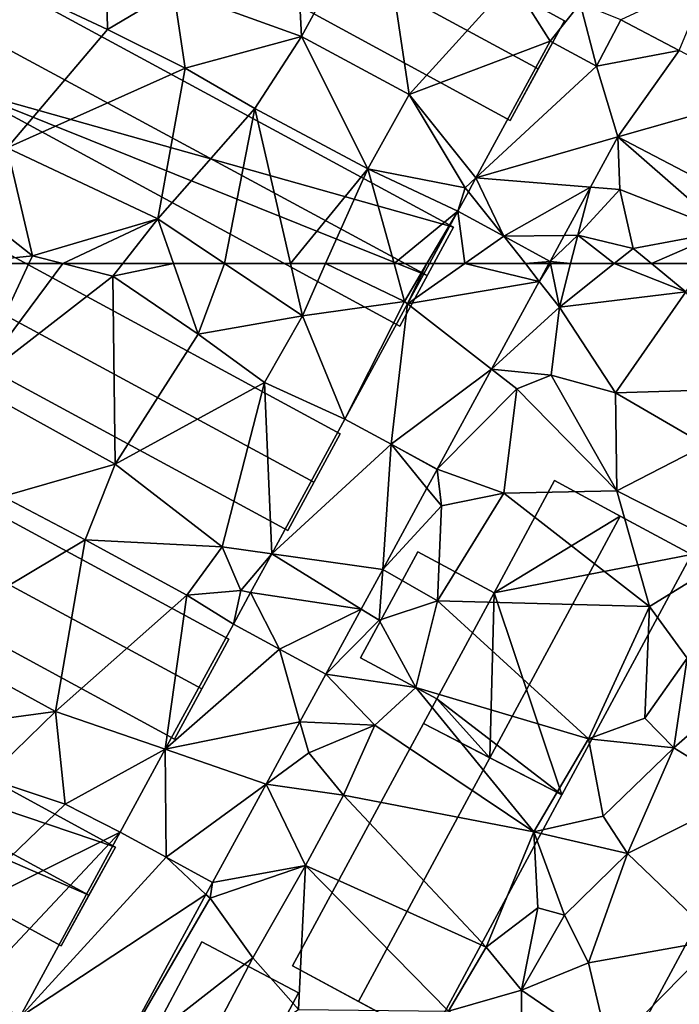
# Model space of a CAD drawing. Extents: x -2000 to -994, y 1000 to 2000.
# Drawn here: x -1848 to -1810, y 1083 to 1139 of the extents above; entities that cross this region are included whole.
import ezdxf

# ---------------------------------------------------------------- set-up
doc = ezdxf.new("R2010")
doc.units = 0
doc.header["$MEASUREMENT"] = 0
for name, color, linetype in [('Bygninger_LOD2', 1, 'Continuous'), ('Terraen', 33, 'Continuous'), ('Terraen_vej', 33, 'Continuous')]:
    doc.layers.add(name, color=color, linetype=linetype)

# ---------------------------------------------------------------- blocks, each defined once
blk = doc.blocks.new('1km_6226_571_Flyttet_X-573000m_Y-6225000m_ACAD_1_FMEBLOCK28')
at = {"layer": 'Terraen', "color": 9, "true_color": 0xbbbbbb}
for points in [[(-19.06, -49.53, 71.84), (-19.62, -38.83, 71.89), (-26.38, -46.88, 71.84)], [(-19.06, -49.53, 71.84), (-14.63, -41.39, 71.88), (-19.62, -38.83, 71.89)], [(-12.91, -52.85, 71.84), (-14.63, -41.39, 71.88), (-19.06, -49.53, 71.84)], [(-12.91, -52.85, 71.84), (-7.03, -46.36, 71.91), (-14.63, -41.39, 71.88)], [(-36.11, -46.31, 72.09), (-30.14, -49.13, 72.09), (-30.26, -43.56, 71.84)], [(-30.14, -49.13, 72.09), (-26.38, -46.88, 71.84), (-30.26, -43.56, 71.84)], [(-36.11, -46.31, 72.09), (-35.87, -55.88, 72.02), (-30.14, -49.13, 72.09)], [(-4.856, -49.797, 71.826), (-7.03, -46.36, 71.91), (-12.91, -52.85, 71.84)], [(-4.856, -49.797, 71.826), (-3.15, -47.65, 71.78), (-7.03, -46.36, 71.91)], [(-0.827, -48.573, 71.867), (2.51, -50.323, 71.988), (4.19, -46.25, 71.95)], [(-25.7, -51.34, 72.12), (-26.38, -46.88, 71.84), (-30.14, -49.13, 72.09)], [(-25.7, -51.34, 72.12), (-19.06, -49.53, 71.84), (-26.38, -46.88, 71.84)], [(-4.856, -49.797, 71.826), (-2.22, -51.23, 71.893), (-3.15, -47.65, 71.78)], [(-2.22, -51.23, 71.893), (-0.827, -48.573, 71.867), (-3.15, -47.65, 71.78)], [(-35.87, -55.88, 72.02), (-25.7, -51.34, 72.12), (-30.14, -49.13, 72.09)], [(-21.72, -53.65, 72.11), (-19.06, -49.53, 71.84), (-25.7, -51.34, 72.12)], [(-15.27, -57.08, 72.14), (-19.06, -49.53, 71.84), (-21.72, -53.65, 72.11)], [(-15.27, -57.08, 72.14), (-12.91, -52.85, 71.84), (-19.06, -49.53, 71.84)], [(-4.856, -49.797, 71.826), (-12.91, -52.85, 71.84), (-9.103, -57.607, 72.003)], [(-27.26, -59.95, 71.99), (-25.7, -51.34, 72.12), (-35.87, -55.88, 72.02)], [(-27.26, -59.95, 71.99), (-21.72, -53.65, 72.11), (-25.7, -51.34, 72.12)], [(-9.71, -58.17, 72.02), (-12.91, -52.85, 71.84), (-15.27, -57.08, 72.14)], [(-9.103, -57.607, 72.003), (-12.91, -52.85, 71.84), (-9.71, -58.17, 72.02)], [(-23.456, -62.5, 72.008), (-21.72, -53.65, 72.11), (-27.26, -59.95, 71.99)], [(-23.456, -62.5, 72.008), (-19.693, -62.5, 72.05), (-21.72, -53.65, 72.11)], [(-19.693, -62.5, 72.05), (-15.27, -57.08, 72.14), (-21.72, -53.65, 72.11)], [(-0.996, -55.259, 72.024), (-2.56, -58.135, 72.302), (-0.89, -58.27, 72.1)], [(-0.996, -55.259, 72.024), (5.16, -60.65, 72.01), (6.965, -59.434, 72.284)], [(-0.996, -55.259, 72.024), (-0.89, -58.27, 72.1), (5.16, -60.65, 72.01)], [(-34.42, -62.06, 72.31), (-35.87, -55.88, 72.02), (-38.98, -58.45, 72.26)], [(-34.42, -62.06, 72.31), (-27.26, -59.95, 71.99), (-35.87, -55.88, 72.02)], [(-19.693, -62.5, 72.05), (-17.683, -62.5, 72.069), (-15.27, -57.08, 72.14)], [(-17.683, -62.5, 72.069), (-13.778, -62.5, 72.04), (-15.27, -57.08, 72.14)], [(-10.136, -59.508, 72.046), (-15.27, -57.08, 72.14), (-13.778, -62.5, 72.04)], [(-10.136, -59.508, 72.046), (-9.71, -58.17, 72.02), (-15.27, -57.08, 72.14)], [(-9.103, -57.607, 72.003), (-9.71, -58.17, 72.02), (-9.103, -57.607, 72.003)], [(-9.531, -58.395, 72.02), (-9.103, -57.607, 72.003), (-9.71, -58.17, 72.02)], [(-38.567, -62.5, 72.245), (-34.42, -62.06, 72.31), (-38.98, -58.45, 72.26)], [(-9.531, -58.395, 72.02), (-9.71, -58.17, 72.02), (-10.136, -59.507, 72.046)], [(-9.71, -58.17, 72.02), (-10.136, -59.508, 72.046), (-10.136, -59.507, 72.046)], [(-2.56, -58.135, 72.302), (-4.058, -60.891, 72.569), (-3.29, -60.88, 72.75)], [(-2.56, -58.135, 72.302), (-3.29, -60.88, 72.75), (-0.89, -58.27, 72.1)], [(-0.12, -61.64, 72.82), (-0.89, -58.27, 72.1), (-3.29, -60.88, 72.75)], [(-0.12, -61.64, 72.82), (5.16, -60.65, 72.01), (-0.89, -58.27, 72.1)], [(-11.9, -62.5, 72.019), (-10.136, -59.508, 72.046), (-13.778, -62.5, 72.04)], [(-11.9, -62.5, 72.019), (-11.762, -62.5, 72.17), (-10.136, -59.508, 72.046)], [(-10.136, -59.508, 72.046), (-10.136, -59.507, 72.046), (-10.136, -59.507, 72.046)], [(-10.136, -59.508, 72.046), (-7.5, -60.94, 72.392), (-10.136, -59.507, 72.046)], [(-32.683, -62.5, 72.291), (-27.26, -59.95, 71.99), (-34.42, -62.06, 72.31)], [(-32.683, -62.5, 72.291), (-29.272, -62.5, 72.201), (-27.26, -59.95, 71.99)], [(-29.272, -62.5, 72.201), (-26.367, -62.5, 72.106), (-27.26, -59.95, 71.99)], [(-26.367, -62.5, 72.106), (-23.456, -62.5, 72.008), (-27.26, -59.95, 71.99)], [(0.925, -62.5, 72.862), (5.16, -60.65, 72.01), (-0.12, -61.64, 72.82)], [(0.925, -62.5, 72.862), (3.941, -62.5, 72.507), (5.16, -60.65, 72.01)], [(-4.864, -62.373, 72.712), (-3.29, -60.88, 72.75), (-4.058, -60.891, 72.569)], [(-3.7, -62.5, 72.821), (-3.29, -60.88, 72.75), (-4.864, -62.373, 72.712)], [(-3.7, -62.5, 72.821), (-1.201, -62.5, 72.848), (-3.29, -60.88, 72.75)], [(-1.201, -62.5, 72.848), (-0.12, -61.64, 72.82), (-3.29, -60.88, 72.75)], [(-1.201, -62.5, 72.848), (0.925, -62.5, 72.862), (-0.12, -61.64, 72.82)], [(-38.567, -62.5, 72.245), (-34.625, -62.5, 72.305), (-34.42, -62.06, 72.31)], [(-34.625, -62.5, 72.305), (-32.683, -62.5, 72.291), (-34.42, -62.06, 72.31)], [(-4.838, -62.5, 72.723), (-4.864, -62.373, 72.712), (-4.933, -62.5, 72.714)], [(-3.7, -62.5, 72.821), (-4.864, -62.373, 72.712), (-4.838, -62.5, 72.723)]]:
    blk.add_polyline3d(points, close=True, dxfattribs=at)
blk = doc.blocks.new('1km_6226_571_Flyttet_X-573000m_Y-6225000m_ACAD_1_FMEBLOCK103')
at = {"layer": 'Terraen_vej', "color": 251, "true_color": 0x555555}
for points in [[(-2.22, -41.272, 71.893), (2.51, -40.365, 71.988), (-0.827, -38.615, 71.867)], [(-4.856, -39.839, 71.826), (-9.103, -47.649, 72.003), (-9.103, -47.649, 72.003)], [(-4.856, -39.839, 71.826), (-9.103, -47.649, 72.003), (-2.22, -41.272, 71.893)], [(-2.22, -41.272, 71.893), (-0.996, -45.301, 72.024), (2.51, -40.365, 71.988)], [(2.51, -40.365, 71.988), (-0.996, -45.301, 72.024), (7.372, -42.915, 72.165)], [(-2.22, -41.272, 71.893), (-9.103, -47.649, 72.003), (-0.996, -45.301, 72.024)], [(7.372, -42.915, 72.165), (-0.996, -45.301, 72.024), (6.965, -49.476, 72.284)], [(-0.996, -45.301, 72.024), (-9.103, -47.649, 72.003), (-2.56, -48.177, 72.302)], [(-9.531, -48.437, 72.02), (-9.531, -48.437, 72.02), (-9.103, -47.649, 72.003)], [(-9.531, -48.437, 72.02), (-9.103, -47.649, 72.003), (-9.103, -47.649, 72.003)], [(-7.5, -50.982, 72.392), (-9.103, -47.649, 72.003), (-9.531, -48.437, 72.02)], [(-9.103, -47.649, 72.003), (-9.103, -47.649, 72.003), (-9.103, -47.649, 72.003)], [(-7.5, -50.982, 72.392), (-2.56, -48.177, 72.302), (-9.103, -47.649, 72.003)], [(-7.5, -50.982, 72.392), (-4.058, -50.933, 72.569), (-2.56, -48.177, 72.302)], [(-10.136, -49.549, 72.046), (-9.531, -48.437, 72.02), (-10.136, -49.549, 72.046)], [(-9.531, -48.437, 72.02), (-9.531, -48.437, 72.02), (-10.136, -49.549, 72.046)], [(-10.136, -49.549, 72.046), (-7.5, -50.982, 72.392), (-9.531, -48.437, 72.02)], [(-10.136, -49.55, 72.046), (-11.762, -52.542, 72.17), (-9.727, -52.542, 72.341)], [(-7.5, -50.982, 72.392), (-10.136, -49.55, 72.046), (-9.727, -52.542, 72.341)], [(-9.727, -52.542, 72.341), (-6.279, -52.542, 72.594), (-7.5, -50.982, 72.392)], [(-7.5, -50.982, 72.392), (-4.864, -52.415, 72.712), (-4.058, -50.933, 72.569)], [(-6.279, -52.542, 72.594), (-4.864, -52.415, 72.712), (-7.5, -50.982, 72.392)], [(-6.279, -52.542, 72.594), (-4.933, -52.542, 72.714), (-4.864, -52.415, 72.712)]]:
    blk.add_polyline3d(points, close=True, dxfattribs=at)
blk = doc.blocks.new('1km_6226_571_Flyttet_X-573000m_Y-6225000m_ACAD_1_FMEBLOCK147')
at = {"layer": 'Terraen_vej', "color": 251, "true_color": 0x555555}
for points in [[(-13.012, 51.942, 72.266), (-5.485, 53.227, 72.725), (-9.727, 54.242, 72.341)], [(-9.727, 54.242, 72.341), (-11.762, 54.242, 72.17), (-13.012, 51.942, 72.266)], [(-5.485, 53.227, 72.725), (-6.279, 54.242, 72.594), (-9.727, 54.242, 72.341)], [(-4.933, 54.242, 72.714), (-6.279, 54.242, 72.594), (-5.485, 53.227, 72.725)], [(-13.012, 51.942, 72.266), (-8.208, 48.217, 72.782), (-5.485, 53.227, 72.725)], [(-16.586, 45.365, 72.539), (-13.95, 43.932, 72.685), (-13.012, 51.942, 72.266)], [(-13.012, 51.942, 72.266), (-13.95, 43.932, 72.685), (-8.208, 48.217, 72.782)], [(-13.95, 43.932, 72.685), (-11.314, 42.5, 72.847), (-8.208, 48.217, 72.782)], [(-16.586, 45.365, 72.539), (-20.764, 37.678, 72.668), (-13.95, 43.932, 72.685)], [(-20.764, 37.678, 72.668), (-14.427, 36.772, 72.913), (-13.95, 43.932, 72.685)], [(-13.95, 43.932, 72.685), (-14.427, 36.772, 72.913), (-11.898, 41.425, 72.859)], [(-13.95, 43.932, 72.685), (-11.898, 41.425, 72.859), (-11.314, 42.499, 72.847)], [(-11.898, 41.425, 72.859), (-11.314, 42.499, 72.847), (-11.898, 41.425, 72.859)], [(-11.898, 41.425, 72.859), (-11.314, 42.499, 72.847), (-11.314, 42.499, 72.847)], [(-11.898, 41.425, 72.859), (-11.898, 41.425, 72.859), (-14.427, 36.772, 72.913)], [(-11.898, 41.425, 72.859), (-14.427, 36.772, 72.913), (-14.427, 36.772, 72.913)], [(-21.969, 35.461, 72.706), (-15.652, 34.52, 72.938), (-20.764, 37.678, 72.668)], [(-15.652, 34.52, 72.938), (-14.427, 36.772, 72.913), (-20.764, 37.678, 72.668)], [(-14.427, 36.772, 72.913), (-14.427, 36.772, 72.913), (-15.652, 34.52, 72.938)], [(-14.427, 36.772, 72.913), (-14.427, 36.772, 72.913), (-14.427, 36.772, 72.913)], [(-14.427, 36.772, 72.913), (-14.427, 36.772, 72.913), (-14.427, 36.772, 72.913)], [(-22.945, 33.666, 72.736), (-20.31, 32.232, 72.908), (-21.969, 35.461, 72.706)], [(-21.969, 35.461, 72.706), (-20.31, 32.232, 72.908), (-15.652, 34.52, 72.938)], [(-20.31, 32.232, 72.908), (-17.674, 30.799, 72.981), (-15.652, 34.52, 72.938)], [(-22.945, 33.666, 72.736), (-26.838, 26.517, 72.732), (-26.838, 26.517, 72.732)], [(-22.945, 33.666, 72.736), (-26.838, 26.517, 72.732), (-20.31, 32.232, 72.908)], [(-20.31, 32.232, 72.908), (-26.838, 26.517, 72.732), (-19.148, 28.094, 72.934)], [(-20.31, 32.232, 72.908), (-19.148, 28.094, 72.934), (-17.675, 30.797, 72.981)], [(-19.148, 28.094, 72.934), (-17.675, 30.797, 72.981), (-19.148, 28.094, 72.934)], [(-19.148, 28.094, 72.934), (-17.675, 30.797, 72.981), (-17.675, 30.797, 72.981)], [(-19.148, 28.094, 72.934), (-26.838, 26.517, 72.732), (-21.087, 24.532, 72.872)], [(-19.148, 28.094, 72.934), (-19.148, 28.094, 72.934), (-21.087, 24.532, 72.872)], [(-19.148, 28.094, 72.934), (-21.087, 24.532, 72.872), (-21.087, 24.532, 72.872)], [(-19.148, 28.094, 72.934), (-19.148, 28.094, 72.934), (-19.148, 28.094, 72.934)], [(-26.838, 26.517, 72.732), (-29.415, 21.787, 72.729), (-26.838, 26.517, 72.732)], [(-26.838, 26.517, 72.732), (-29.415, 21.787, 72.729), (-29.415, 21.787, 72.729)], [(-26.78, 20.352, 72.752), (-26.838, 26.517, 72.732), (-29.415, 21.787, 72.729)], [(-26.838, 26.517, 72.732), (-26.838, 26.517, 72.732), (-26.838, 26.517, 72.732)], [(-26.838, 26.517, 72.732), (-26.838, 26.517, 72.732), (-26.838, 26.517, 72.732)], [(-26.78, 20.352, 72.752), (-21.087, 24.532, 72.872), (-26.838, 26.517, 72.732)], [(-26.78, 20.352, 72.752), (-24.145, 18.918, 72.775), (-21.087, 24.532, 72.872)], [(-24.145, 18.918, 72.775), (-21.087, 24.532, 72.872), (-21.087, 24.532, 72.872)], [(-21.087, 24.532, 72.872), (-21.087, 24.532, 72.872), (-21.087, 24.532, 72.872)], [(-21.087, 24.532, 72.872), (-21.087, 24.532, 72.872), (-21.087, 24.532, 72.872)], [(-35.153, 11.228, 73.326), (-26.78, 20.352, 72.752), (-29.416, 21.785, 72.729)], [(-35.153, 11.228, 73.326), (-24.517, 18.234, 72.803), (-26.78, 20.352, 72.752)], [(-26.78, 20.352, 72.752), (-24.517, 18.234, 72.803), (-24.145, 18.918, 72.775)], [(-35.153, 11.228, 73.326), (-29.894, 8.339, 73.201), (-24.517, 18.234, 72.803)]]:
    blk.add_polyline3d(points, close=True, dxfattribs=at)
blk = doc.blocks.new('1km_6226_571_Flyttet_X-573000m_Y-6225000m_ACAD_1_FMEBLOCK152')
at = {"layer": 'Terraen', "color": 9, "true_color": 0xbbbbbb}
for points in [[(-38.567, 62.5, 72.245), (-37.86, 55.57, 72.22), (-34.625, 62.5, 72.305)], [(-34.625, 62.5, 72.305), (-37.86, 55.57, 72.22), (-32.683, 62.5, 72.291)], [(-37.86, 55.57, 72.22), (-29.84, 61.78, 72.26), (-32.683, 62.5, 72.291)], [(-32.683, 62.5, 72.291), (-29.84, 61.78, 72.26), (-29.272, 62.5, 72.201)], [(-29.272, 62.5, 72.201), (-29.84, 61.78, 72.26), (-26.367, 62.5, 72.106)], [(-29.84, 61.78, 72.26), (-24.96, 58.48, 72.29), (-26.367, 62.5, 72.106)], [(-26.367, 62.5, 72.106), (-24.96, 58.48, 72.29), (-23.456, 62.5, 72.008)], [(-24.96, 58.48, 72.29), (-19.01, 59.52, 72.03), (-23.456, 62.5, 72.008)], [(-23.456, 62.5, 72.008), (-19.01, 59.52, 72.03), (-19.693, 62.5, 72.05)], [(-19.693, 62.5, 72.05), (-19.01, 59.52, 72.03), (-17.683, 62.5, 72.069)], [(-17.683, 62.5, 72.069), (-19.01, 59.52, 72.03), (-13.18, 60.33, 72)], [(-17.683, 62.5, 72.069), (-13.18, 60.33, 72), (-13.778, 62.5, 72.04)], [(-11.9, 62.5, 72.019), (-13.778, 62.5, 72.04), (-13.18, 60.33, 72)], [(-11.9, 62.5, 72.019), (-13.18, 60.33, 72), (-13.012, 60.2, 72.266)], [(-11.762, 62.5, 72.17), (-11.9, 62.5, 72.019), (-13.012, 60.2, 72.266)], [(-4.933, 62.5, 72.714), (-5.485, 61.485, 72.725), (-4.838, 62.5, 72.723)], [(-5.485, 61.485, 72.725), (-4.33, 60.01, 72.93), (-4.838, 62.5, 72.723)], [(-3.7, 62.5, 72.821), (-4.838, 62.5, 72.723), (-4.33, 60.01, 72.93)], [(-3.7, 62.5, 72.821), (-4.33, 60.01, 72.93), (-1.201, 62.5, 72.848)], [(-1.201, 62.5, 72.848), (-4.33, 60.01, 72.93), (2.88, 60.89, 72.94)], [(-1.201, 62.5, 72.848), (2.88, 60.89, 72.94), (0.925, 62.5, 72.862)], [(0.925, 62.5, 72.862), (2.88, 60.89, 72.94), (3.941, 62.5, 72.507)], [(-37.86, 55.57, 72.22), (-29.7, 51.05, 72.21), (-29.84, 61.78, 72.26)], [(-29.7, 51.05, 72.21), (-24.96, 58.48, 72.29), (-29.84, 61.78, 72.26)], [(-5.485, 61.485, 72.725), (-8.208, 56.475, 72.782), (-4.33, 60.01, 72.93)], [(-1.13, 55.12, 72.97), (2.88, 60.89, 72.94), (-4.33, 60.01, 72.93)], [(6.93, 55.38, 72.96), (2.88, 60.89, 72.94), (-1.13, 55.12, 72.97)], [(-16.586, 53.623, 72.539), (-13.18, 60.33, 72), (-19.01, 59.52, 72.03)], [(-16.586, 53.623, 72.539), (-13.012, 60.2, 72.266), (-13.18, 60.33, 72)], [(-8.208, 56.475, 72.782), (-4.8, 56.14, 73.06), (-4.33, 60.01, 72.93)], [(-1.13, 55.12, 72.97), (-4.33, 60.01, 72.93), (-4.8, 56.14, 73.06)], [(-21.17, 55.71, 72.32), (-19.01, 59.52, 72.03), (-24.96, 58.48, 72.29)], [(-16.586, 53.623, 72.539), (-19.01, 59.52, 72.03), (-21.17, 55.71, 72.32)], [(-21.17, 55.71, 72.32), (-24.96, 58.48, 72.29), (-29.7, 51.05, 72.21)], [(-11.314, 50.758, 72.847), (-6.77, 55.36, 73.17), (-8.208, 56.475, 72.782)], [(-8.208, 56.475, 72.782), (-6.77, 55.36, 73.17), (-4.8, 56.14, 73.06)], [(-21.17, 55.71, 72.32), (-29.7, 51.05, 72.21), (-23.59, 46.34, 72.27)], [(-20.764, 45.936, 72.668), (-21.17, 55.71, 72.32), (-23.59, 46.34, 72.27)], [(-16.586, 53.623, 72.539), (-21.17, 55.71, 72.32), (-20.764, 45.936, 72.668)], [(-6.77, 55.36, 73.17), (-1.05, 49.53, 72.99), (-4.8, 56.14, 73.06)], [(-1.05, 49.53, 72.99), (-1.13, 55.12, 72.97), (-4.8, 56.14, 73.06)], [(-37.86, 55.57, 72.22), (-36.11, 49.21, 72.5), (-29.7, 51.05, 72.21)], [(-11.314, 50.758, 72.847), (-7.51, 49.4, 73.01), (-6.77, 55.36, 73.17)], [(-6.77, 55.36, 73.17), (-7.51, 49.4, 73.01), (-1.05, 49.53, 72.99)], [(4, 52.13, 72.96), (6.93, 55.38, 72.96), (-1.13, 55.12, 72.97)], [(4, 52.13, 72.96), (-1.13, 55.12, 72.97), (-1.05, 49.53, 72.99)], [(-11.314, 50.757, 72.847), (-11.314, 50.758, 72.847), (-13.95, 52.19, 72.685)], [(4, 52.13, 72.96), (-1.05, 49.53, 72.99), (5.86, 46.03, 73.03)], [(-36.11, 49.21, 72.5), (-31.42, 46.74, 72.51), (-29.7, 51.05, 72.21)], [(-23.59, 46.34, 72.27), (-29.7, 51.05, 72.21), (-31.42, 46.74, 72.51)], [(-11.07, 48.67, 73.01), (-11.314, 50.757, 72.847), (-11.898, 49.683, 72.859)], [(-11.314, 50.758, 72.847), (-11.07, 48.67, 73.01), (-7.51, 49.4, 73.01)], [(-11.314, 50.757, 72.847), (-11.314, 50.757, 72.847), (-11.314, 50.758, 72.847)], [(-11.314, 50.758, 72.847), (-11.314, 50.757, 72.847), (-11.07, 48.67, 73.01)], [(-11.898, 49.683, 72.859), (-14.427, 45.03, 72.913), (-11.07, 48.67, 73.01)], [(0.81, 42.93, 73.13), (-1.05, 49.53, 72.99), (-7.51, 49.4, 73.01)], [(0.81, 42.93, 73.13), (5.86, 46.03, 73.03), (-1.05, 49.53, 72.99)], [(-40.8, 41.14, 72.42), (-31.42, 46.74, 72.51), (-36.11, 49.21, 72.5)], [(-11.29, 43.26, 73.02), (-7.51, 49.4, 73.01), (-11.07, 48.67, 73.01)], [(0.81, 42.93, 73.13), (-7.51, 49.4, 73.01), (-11.29, 43.26, 73.02)], [(-14.427, 45.03, 72.913), (-11.29, 43.26, 73.02), (-11.07, 48.67, 73.01)], [(-33.11, 36.94, 72.42), (-31.42, 46.74, 72.51), (-40.8, 41.14, 72.42)], [(-33.11, 36.94, 72.42), (-25.61, 43.57, 72.5), (-31.42, 46.74, 72.51)], [(-25.61, 43.57, 72.5), (-23.59, 46.34, 72.27), (-31.42, 46.74, 72.51)], [(-25.61, 43.57, 72.5), (-22.53, 43.84, 72.84), (-23.59, 46.34, 72.27)], [(-20.764, 45.936, 72.668), (-23.59, 46.34, 72.27), (-22.53, 43.84, 72.84)], [(-21.969, 43.719, 72.706), (-20.764, 45.936, 72.668), (-22.53, 43.84, 72.84)], [(0.81, 42.93, 73.13), (2.95, 39.97, 73.11), (5.86, 46.03, 73.03)], [(-14.427, 45.03, 72.913), (-15.652, 42.778, 72.938), (-14.62, 42.14, 73.05)], [(-14.427, 45.03, 72.913), (-14.62, 42.14, 73.05), (-11.29, 43.26, 73.02)], [(-14.427, 45.03, 72.913), (-14.427, 45.03, 72.913), (-11.29, 43.26, 73.02)], [(-14.427, 45.03, 72.913), (-14.427, 45.03, 72.913), (-11.29, 43.26, 73.02)], [(-26.838, 34.775, 72.732), (-25.61, 43.57, 72.5), (-33.11, 36.94, 72.42)], [(-22.945, 41.924, 72.736), (-25.61, 43.57, 72.5), (-26.838, 34.775, 72.732)], [(-22.945, 41.924, 72.736), (-22.53, 43.84, 72.84), (-25.61, 43.57, 72.5)], [(-22.945, 41.924, 72.736), (-21.969, 43.719, 72.706), (-22.53, 43.84, 72.84)], [(-17.674, 39.057, 72.981), (-14.62, 42.14, 73.05), (-15.652, 42.778, 72.938)], [(-12.54, 38.3, 73.11), (-11.29, 43.26, 73.02), (-14.62, 42.14, 73.05)], [(-2.68, 35.38, 73.1), (-11.29, 43.26, 73.02), (-12.54, 38.3, 73.11)], [(0.81, 42.93, 73.13), (-11.29, 43.26, 73.02), (-2.68, 35.38, 73.1)], [(0.81, 42.93, 73.13), (-2.68, 35.38, 73.1), (0.54, 36.56, 73)], [(0.81, 42.93, 73.13), (0.54, 36.56, 73), (2.95, 39.97, 73.11)], [(-17.674, 39.057, 72.981), (-12.54, 38.3, 73.11), (-14.62, 42.14, 73.05)], [(-33.11, 36.94, 72.42), (-40.8, 41.14, 72.42), (-39.45, 36.08, 72.67)], [(-17.674, 39.057, 72.981), (-20.31, 40.49, 72.908), (-17.675, 39.055, 72.981)], [(2.2, 34.85, 73.76), (2.95, 39.97, 73.11), (0.54, 36.56, 73)], [(2.2, 34.85, 73.76), (5.97, 38.16, 73.68), (2.95, 39.97, 73.11)], [(-19.148, 36.352, 72.934), (-14.87, 36.15, 73.04), (-17.675, 39.055, 72.981)], [(-17.674, 39.057, 72.981), (-17.675, 39.055, 72.981), (-17.675, 39.055, 72.981)], [(-14.87, 36.15, 73.04), (-17.674, 39.057, 72.981), (-17.675, 39.055, 72.981)], [(-17.674, 39.057, 72.981), (-14.87, 36.15, 73.04), (-12.54, 38.3, 73.11)], [(-5.79, 30.06, 73.15), (-12.54, 38.3, 73.11), (-14.87, 36.15, 73.04)], [(-5.79, 30.06, 73.15), (-2.68, 35.38, 73.1), (-12.54, 38.3, 73.11)], [(6.4, 32.27, 73.78), (5.97, 38.16, 73.68), (2.2, 34.85, 73.76)], [(-37.03, 33.13, 72.76), (-33.11, 36.94, 72.42), (-39.45, 36.08, 72.67)], [(-37.03, 33.13, 72.76), (-32.56, 31.65, 72.7), (-33.11, 36.94, 72.42)], [(-26.838, 34.775, 72.732), (-26.838, 34.775, 72.732), (-33.11, 36.94, 72.42)], [(-26.838, 34.775, 72.732), (-33.11, 36.94, 72.42), (-32.56, 31.65, 72.7)], [(-26.838, 34.775, 72.732), (-26.838, 34.775, 72.732), (-33.11, 36.94, 72.42)], [(2.2, 34.85, 73.76), (0.54, 36.56, 73), (-2.68, 35.38, 73.1)], [(-19.148, 36.352, 72.934), (-21.087, 32.79, 72.872), (-18.65, 34.58, 72.97)], [(-19.148, 36.352, 72.934), (-19.148, 36.352, 72.934), (-18.65, 34.58, 72.97)], [(-19.148, 36.352, 72.934), (-18.65, 34.58, 72.97), (-14.87, 36.15, 73.04)], [(-16.66, 32.15, 73.04), (-14.87, 36.15, 73.04), (-18.65, 34.58, 72.97)], [(-5.79, 30.06, 73.15), (-14.87, 36.15, 73.04), (-16.66, 32.15, 73.04)], [(-1.84, 30.96, 73.17), (-2.68, 35.38, 73.1), (-5.79, 30.06, 73.15)], [(-1.84, 30.96, 73.17), (2.2, 34.85, 73.76), (-2.68, 35.38, 73.1)], [(-0.45, 28.82, 73.76), (2.2, 34.85, 73.76), (-1.84, 30.96, 73.17)], [(6.4, 32.27, 73.78), (2.2, 34.85, 73.76), (-0.45, 28.82, 73.76)], [(-26.838, 34.775, 72.732), (-32.56, 31.65, 72.7), (-29.415, 30.045, 72.729)], [(-21.087, 32.79, 72.872), (-16.66, 32.15, 73.04), (-18.65, 34.58, 72.97)], [(-39.37, 25.09, 72.64), (-32.56, 31.65, 72.7), (-37.03, 33.13, 72.76)], [(-24.145, 27.176, 72.775), (-18.84, 28.15, 73.03), (-21.087, 32.79, 72.872)], [(-21.087, 32.79, 72.872), (-21.087, 32.79, 72.872), (-16.66, 32.15, 73.04)], [(-21.087, 32.79, 72.872), (-18.84, 28.15, 73.03), (-16.66, 32.15, 73.04)], [(-21.087, 32.79, 72.872), (-16.66, 32.15, 73.04), (-21.087, 32.79, 72.872)], [(-8.52, 23.47, 73.15), (-16.66, 32.15, 73.04), (-18.84, 28.15, 73.03)], [(-8.52, 23.47, 73.15), (-5.79, 30.06, 73.15), (-16.66, 32.15, 73.04)], [(6.4, 32.27, 73.78), (-0.45, 28.82, 73.76), (4.7, 23.9, 73.78)], [(-29.416, 30.043, 72.729), (-32.56, 31.65, 72.7), (-39.37, 25.09, 72.64)], [(-32.56, 31.65, 72.7), (-29.416, 30.043, 72.729), (-29.415, 30.045, 72.729)], [(-0.45, 28.82, 73.76), (-1.84, 30.96, 73.17), (-5.79, 30.06, 73.15)], [(-29.416, 30.043, 72.729), (-39.37, 25.09, 72.64), (-37.73, 21.2, 72.81)], [(-35.153, 19.486, 73.326), (-29.416, 30.043, 72.729), (-37.73, 21.2, 72.81)], [(-29.416, 30.043, 72.729), (-29.415, 30.045, 72.729), (-29.415, 30.045, 72.729)], [(-29.416, 30.043, 72.729), (-26.78, 28.61, 72.752), (-29.415, 30.045, 72.729)], [(-8.52, 23.47, 73.15), (-5.57, 25.72, 73.04), (-5.79, 30.06, 73.15)], [(-4.05, 25.3, 73.57), (-0.45, 28.82, 73.76), (-5.79, 30.06, 73.15)], [(-5.57, 25.72, 73.04), (-4.05, 25.3, 73.57), (-5.79, 30.06, 73.15)], [(-2.68, 22.58, 73.73), (-0.45, 28.82, 73.76), (-4.05, 25.3, 73.57)], [(-2.68, 22.58, 73.73), (4.7, 23.9, 73.78), (-0.45, 28.82, 73.76)], [(-24.145, 27.176, 72.775), (-24.28, 26.27, 72.76), (-18.84, 28.15, 73.03)], [(-21.84, 22.87, 72.97), (-18.84, 28.15, 73.03), (-24.28, 26.27, 72.76)], [(-21.84, 22.87, 72.97), (-19.24, 19.93, 72.95), (-18.84, 28.15, 73.03)], [(-19.24, 19.93, 72.95), (-10.67, 19.83, 73.17), (-18.84, 28.15, 73.03)], [(-8.52, 23.47, 73.15), (-18.84, 28.15, 73.03), (-10.67, 19.83, 73.17)], [(-24.145, 27.176, 72.775), (-24.517, 26.492, 72.803), (-24.28, 26.27, 72.76)], [(-29.894, 16.597, 73.201), (-24.28, 26.27, 72.76), (-24.517, 26.492, 72.803)], [(-29.894, 16.597, 73.201), (-21.84, 22.87, 72.97), (-24.28, 26.27, 72.76)], [(-8.52, 23.47, 73.15), (-6.51, 21.02, 73.41), (-5.57, 25.72, 73.04)], [(-6.51, 21.02, 73.41), (-4.05, 25.3, 73.57), (-5.57, 25.72, 73.04)], [(-6.51, 21.02, 73.41), (-2.68, 22.58, 73.73), (-4.05, 25.3, 73.57)], [(-1.49, 17.59, 73.75), (4.7, 23.9, 73.78), (-2.68, 22.58, 73.73)], [(-1.49, 17.59, 73.75), (8.58, 12.33, 73.9), (4.7, 23.9, 73.78)], [(-8.52, 23.47, 73.15), (-10.67, 19.83, 73.17), (-6.51, 21.02, 73.41)], [(-29.894, 16.597, 73.201), (-25.5, 15.88, 73.25), (-21.84, 22.87, 72.97)], [(-21.84, 22.87, 72.97), (-25.5, 15.88, 73.25), (-19.24, 19.93, 72.95)], [(-1.49, 17.59, 73.75), (-2.68, 22.58, 73.73), (-6.51, 21.02, 73.41)], [(-6.48, 17.84, 73.67), (-6.51, 21.02, 73.41), (-10.67, 19.83, 73.17)], [(-1.49, 17.59, 73.75), (-6.51, 21.02, 73.41), (-6.48, 17.84, 73.67)]]:
    blk.add_polyline3d(points, close=True, dxfattribs=at)
blk = doc.blocks.new('building_62804')
at = {"layer": 'Bygninger_LOD2', "color": 16, "true_color": 0x7e0000}
for points in [[(-3.625, 2.555, 75.83), (-0.165, 8.975, 75.84), (3.585, 6.945, 77.82)], [(-3.625, 2.555, 73.03), (-0.165, 8.975, 73.01), (7.655, 4.745, 72.96)], [(-3.625, 2.555, 75.83), (-0.165, 8.975, 75.84), (-3.625, 2.555, 73.03)], [(-3.625, 2.555, 73.03), (-0.165, 8.975, 75.84), (-0.165, 8.975, 73.01)], [(7.655, 4.745, 72.96), (3.585, 6.945, 77.82), (-0.165, 8.975, 73.01)], [(3.585, 6.945, 77.82), (-0.165, 8.975, 75.84), (-0.165, 8.975, 73.01)], [(0.255, -8.975, 75.645), (-3.855, -6.855, 77.79), (3.585, 6.945, 77.82), (7.655, 4.745, 75.68)], [(-3.855, -6.855, 77.79), (-3.625, 2.555, 75.83), (3.585, 6.945, 77.82)], [(7.655, 4.745, 75.68), (3.585, 6.945, 77.82), (7.655, 4.745, 72.96)], [(0.255, -8.975, 73.03), (-3.625, 2.555, 73.03), (7.655, 4.745, 72.96)], [(0.255, -8.975, 73.03), (7.655, 4.745, 72.96), (7.655, 4.745, 75.68), (0.255, -8.975, 75.645)], [(-6.895, -3.485, 75.81), (-3.625, 2.555, 75.83), (-3.855, -6.855, 77.79)], [(-6.895, -3.485, 73.06), (-3.625, 2.555, 73.03), (0.255, -8.975, 73.03)], [(-6.895, -3.485, 75.81), (-3.625, 2.555, 75.83), (-6.895, -3.485, 73.06)], [(-3.625, 2.555, 75.83), (-3.625, 2.555, 73.03), (-6.895, -3.485, 73.06)], [(-7.655, -4.895, 75.81), (-6.895, -3.485, 75.81), (-3.855, -6.855, 77.79)], [(-7.655, -4.895, 73.13), (-6.895, -3.485, 73.06), (0.255, -8.975, 73.03)], [(-7.655, -4.895, 73.13), (-7.655, -4.895, 75.81), (-6.895, -3.485, 75.81)], [(-6.895, -3.485, 75.81), (-6.895, -3.485, 73.06), (-7.655, -4.895, 73.13)], [(-7.655, -4.895, 73.13), (-7.655, -4.895, 75.81), (-3.855, -6.855, 77.79)], [(0.255, -8.975, 73.03), (-7.655, -4.895, 73.13), (-3.855, -6.855, 77.79)], [(0.255, -8.975, 75.645), (0.255, -8.975, 73.03), (-3.855, -6.855, 77.79)]]:
    blk.add_3dface(points, dxfattribs=at)
blk = doc.blocks.new('building_47555')
at = {"layer": 'Bygninger_LOD2', "color": 16, "true_color": 0x7e0000}
for points in [[(-7.69, -4.805, 75.83), (-0.22, 9.035, 75.81), (-0.22, 9.035, 73.13), (-7.69, -4.805, 73)], [(-3.93, -6.835, 77.81), (-7.69, -4.805, 75.83), (-0.22, 9.035, 75.81), (3.58, 7.075, 77.79)], [(-7.69, -4.805, 73), (-0.22, 9.035, 73.13), (7.69, 4.955, 73.03), (0.14, -9.035, 73.11)], [(3.58, 7.075, 77.79), (7.69, 4.955, 73.03), (-0.22, 9.035, 73.13)], [(3.58, 7.075, 77.79), (-0.22, 9.035, 73.13), (-0.22, 9.035, 75.81)], [(0.14, -9.035, 75.66), (-3.93, -6.835, 77.81), (3.58, 7.075, 77.79), (7.69, 4.955, 75.645)], [(7.69, 4.955, 75.645), (7.69, 4.955, 73.03), (3.58, 7.075, 77.79)], [(0.14, -9.035, 73.11), (7.69, 4.955, 73.03), (7.69, 4.955, 75.645), (0.14, -9.035, 75.66)], [(-3.93, -6.835, 77.81), (0.14, -9.035, 73.11), (-7.69, -4.805, 73)], [(-7.69, -4.805, 75.83), (-3.93, -6.835, 77.81), (-7.69, -4.805, 73)], [(-3.93, -6.835, 77.81), (0.14, -9.035, 75.66), (0.14, -9.035, 73.11)]]:
    blk.add_3dface(points, dxfattribs=at)
blk = doc.blocks.new('building_122476')
at = {"layer": 'Bygninger_LOD2', "color": 16, "true_color": 0x7e0000}
for points in [[(3.81, 1.845, 73.03), (0.54, -4.195, 73.06), (-3.81, -1.855, 72.95), (-0.54, 4.195, 72.98)], [(-3.81, -1.855, 75.17), (-0.54, 4.195, 75.16), (-0.54, 4.195, 72.98), (-3.81, -1.855, 72.95)], [(-0.54, 4.195, 75.16), (3.81, 1.845, 75.54), (0.54, -4.195, 75.55), (-3.81, -1.855, 75.17)], [(-0.54, 4.195, 75.16), (3.81, 1.845, 75.54), (3.81, 1.845, 73.03), (-0.54, 4.195, 72.98)], [(3.81, 1.845, 75.54), (0.54, -4.195, 75.55), (0.54, -4.195, 73.06), (3.81, 1.845, 73.03)], [(0.54, -4.195, 75.55), (-3.81, -1.855, 75.17), (-3.81, -1.855, 72.95), (0.54, -4.195, 73.06)]]:
    blk.add_3dface(points, dxfattribs=at)
blk = doc.blocks.new('building_107282')
at = {"layer": 'Bygninger_LOD2', "color": 16, "true_color": 0x7e0000}
for points in [[(-0.415, 10.5, 73.77), (4.695, 7.75, 73.8), (-8.985, -5.44, 73.73)], [(-0.415, 10.5, 73.77), (-8.985, -5.44, 73.73), (-8.985, -5.44, 76.4), (-0.415, 10.5, 76.39)], [(4.035, 7.68, 78.25), (-8.985, -5.44, 76.4), (-0.415, 10.5, 76.39)], [(4.695, 7.75, 78.45), (4.035, 7.68, 78.25), (-0.415, 10.5, 76.39)], [(4.695, 7.75, 78.07), (4.695, 7.75, 73.8), (-0.415, 10.5, 76.39)], [(4.695, 7.75, 78.45), (4.695, 7.75, 78.07), (-0.415, 10.5, 76.39)], [(4.695, 7.75, 73.8), (-0.415, 10.5, 73.77), (-0.415, 10.5, 76.39)], [(-8.985, -5.44, 73.73), (4.695, 7.75, 73.8), (0.415, -10.5, 73.71)], [(4.035, 7.68, 78.25), (-4.435, -7.89, 78.23), (-8.985, -5.44, 76.4)], [(0.415, -10.5, 76.32), (-4.435, -7.89, 78.23), (4.035, 7.68, 78.25)], [(4.695, 7.75, 73.8), (8.985, 5.44, 73.8), (0.415, -10.5, 73.71)], [(8.985, 5.44, 76.38), (0.415, -10.5, 76.32), (4.035, 7.68, 78.25)], [(4.695, 7.75, 78.45), (4.035, 7.68, 78.25), (4.695, 7.75, 78.07)], [(4.695, 7.75, 78.07), (8.985, 5.44, 76.38), (4.035, 7.68, 78.25)], [(8.985, 5.44, 76.38), (4.695, 7.75, 73.8), (4.695, 7.75, 78.07)], [(8.985, 5.44, 76.38), (8.985, 5.44, 73.8), (4.695, 7.75, 73.8)], [(8.985, 5.44, 76.38), (0.415, -10.5, 76.32), (0.415, -10.5, 73.71), (8.985, 5.44, 73.8)], [(-8.985, -5.44, 73.73), (-4.435, -7.89, 78.23), (-8.985, -5.44, 76.4)], [(-8.985, -5.44, 73.73), (0.415, -10.5, 73.71), (-4.435, -7.89, 78.23)], [(0.415, -10.5, 73.71), (0.415, -10.5, 76.32), (-4.435, -7.89, 78.23)]]:
    blk.add_3dface(points, dxfattribs=at)
blk = doc.blocks.new('building_186850')
at = {"layer": 'Bygninger_LOD2', "color": 16, "true_color": 0x7e0000}
for points in [[(18.42, -6.405, 72.22), (15.44, -11.935, 72.25), (-18.42, 6.405, 72.19), (-15.43, 11.935, 72.19)], [(-18.42, 6.405, 72.19), (-15.43, 11.935, 72.19), (-15.43, 11.935, 74.72)], [(-18.42, 6.405, 74.78), (-15.43, 11.935, 74.72), (-16.94, 9.135, 77.89)], [(-18.42, 6.405, 74.78), (-18.42, 6.405, 72.19), (-15.43, 11.935, 74.72)], [(18.42, -6.405, 74.77), (16.93, -9.175, 77.91), (-16.94, 9.135, 77.89), (-15.43, 11.935, 74.72)], [(18.42, -6.405, 72.22), (-15.43, 11.935, 72.19), (-15.43, 11.935, 74.72), (18.42, -6.405, 74.77)], [(15.44, -11.935, 74.77), (-18.42, 6.405, 74.78), (-16.94, 9.135, 77.89), (16.93, -9.175, 77.91)], [(15.44, -11.935, 74.77), (-18.42, 6.405, 74.78), (-18.42, 6.405, 72.19), (15.44, -11.935, 72.25)], [(18.42, -6.405, 74.77), (16.93, -9.175, 77.91), (15.44, -11.935, 74.77)], [(15.44, -11.935, 72.25), (18.42, -6.405, 74.77), (15.44, -11.935, 74.77)], [(18.42, -6.405, 72.22), (18.42, -6.405, 74.77), (15.44, -11.935, 72.25)]]:
    blk.add_3dface(points, dxfattribs=at)
blk = doc.blocks.new('building_29761')
at = {"layer": 'Bygninger_LOD2', "color": 16, "true_color": 0x7e0000}
for points in [[(-15.295, 11.995, 72.58), (-18.375, 6.345, 72.58), (-18.375, 6.345, 75.09)], [(-15.295, 11.995, 75.11), (-15.295, 11.995, 72.58), (-18.375, 6.345, 75.09)], [(-16.835, 9.175, 78.32), (-15.295, 11.995, 75.11), (-18.375, 6.345, 75.09)], [(-15.295, 11.995, 72.58), (-17.015, 5.605, 72.61), (-18.375, 6.345, 72.58)], [(18.375, -6.355, 72.64), (-17.015, 5.605, 72.61), (-15.295, 11.995, 72.58)], [(-15.295, 11.995, 75.11), (18.375, -6.355, 75.18), (16.865, -9.105, 78.32), (-16.835, 9.175, 78.32)], [(18.375, -6.355, 72.64), (-15.295, 11.995, 72.58), (-15.295, 11.995, 75.11), (18.375, -6.355, 75.18)], [(-17.015, 5.605, 75.08), (-18.375, 6.345, 75.09), (-16.835, 9.175, 78.32)], [(16.865, -9.105, 78.32), (-17.015, 5.605, 75.08), (-16.835, 9.175, 78.32)], [(-17.015, 5.605, 75.08), (-18.375, 6.345, 75.09), (-17.015, 5.605, 72.61)], [(-18.375, 6.345, 75.09), (-18.375, 6.345, 72.58), (-17.015, 5.605, 72.61)], [(15.285, -11.995, 75.01), (-17.015, 5.605, 75.08), (16.865, -9.105, 78.32)], [(15.285, -11.995, 72.67), (-17.015, 5.605, 72.61), (18.375, -6.355, 72.64)], [(-17.015, 5.605, 72.61), (15.285, -11.995, 75.01), (-17.015, 5.605, 75.08)], [(15.285, -11.995, 75.01), (-17.015, 5.605, 72.61), (15.285, -11.995, 72.67)], [(18.375, -6.355, 72.64), (15.285, -11.995, 72.67), (15.285, -11.995, 75.01)], [(18.375, -6.355, 75.18), (15.285, -11.995, 75.01), (16.865, -9.105, 78.32)], [(18.375, -6.355, 75.18), (18.375, -6.355, 72.64), (15.285, -11.995, 75.01)]]:
    blk.add_3dface(points, dxfattribs=at)
blk = doc.blocks.new('building_198791')
at = {"layer": 'Bygninger_LOD2', "color": 16, "true_color": 0x7e0000}
for points in [[(4.09, 1.065, 73.01), (1.43, -3.965, 73.17), (-4.09, -1.055, 73.03), (-1.44, 3.965, 72.84)], [(-1.44, 3.965, 72.84), (-4.09, -1.055, 73.03), (-4.09, -1.055, 75.37), (-1.44, 3.965, 75.4)], [(-1.44, 3.965, 75.4), (4.09, 1.065, 75.35), (1.43, -3.965, 75.32), (-4.09, -1.055, 75.37)], [(4.09, 1.065, 73.01), (-1.44, 3.965, 72.84), (-1.44, 3.965, 75.4), (4.09, 1.065, 75.35)], [(1.43, -3.965, 73.17), (4.09, 1.065, 73.01), (4.09, 1.065, 75.35), (1.43, -3.965, 75.32)], [(-4.09, -1.055, 73.03), (1.43, -3.965, 73.17), (1.43, -3.965, 75.32), (-4.09, -1.055, 75.37)]]:
    blk.add_3dface(points, dxfattribs=at)
blk = doc.blocks.new('building_63604')
at = {"layer": 'Bygninger_LOD2', "color": 16, "true_color": 0x7e0000}
for points in [[(15.635, -4.795, 72.4), (12.545, -10.495, 72.46), (-15.635, 4.795, 72.46), (-12.555, 10.495, 72.47)], [(-15.635, 4.795, 72.46), (-12.555, 10.495, 72.47), (-12.555, 10.495, 74.82)], [(-15.635, 4.795, 74.89), (-12.555, 10.495, 74.82), (-14.115, 7.605, 78.14)], [(-15.635, 4.795, 74.89), (-15.635, 4.795, 72.46), (-12.555, 10.495, 74.82)], [(15.635, -4.795, 74.89), (14.095, -7.635, 78.16), (-14.115, 7.605, 78.14), (-12.555, 10.495, 74.82)], [(15.635, -4.795, 72.4), (-12.555, 10.495, 72.47), (-12.555, 10.495, 74.82), (15.635, -4.795, 74.89)], [(12.545, -10.495, 74.85), (-15.635, 4.795, 74.89), (-14.115, 7.605, 78.14), (14.095, -7.635, 78.16)], [(12.545, -10.495, 74.85), (-15.635, 4.795, 74.89), (-15.635, 4.795, 72.46), (12.545, -10.495, 72.46)], [(15.635, -4.795, 74.89), (15.635, -4.795, 72.4), (12.545, -10.495, 72.46)], [(12.545, -10.495, 74.85), (15.635, -4.795, 74.89), (12.545, -10.495, 72.46)], [(14.095, -7.635, 78.16), (15.635, -4.795, 74.89), (12.545, -10.495, 74.85)]]:
    blk.add_3dface(points, dxfattribs=at)
blk = doc.blocks.new('building_9300')
at = {"layer": 'Bygninger_LOD2', "color": 16, "true_color": 0x7e0000}
for points in [[(-15.65, 4.835, 72.09), (-12.59, 10.475, 72.03), (-12.37, 3.055, 72.12)], [(-12.59, 10.475, 74.5), (-15.65, 4.835, 72.09), (-15.65, 4.835, 74.5)], [(-12.59, 10.475, 74.5), (-12.59, 10.475, 72.03), (-15.65, 4.835, 72.09)], [(-14.12, 7.655, 77.7), (-12.59, 10.475, 74.5), (-15.65, 4.835, 74.5)], [(-12.59, 10.475, 74.5), (15.65, -4.825, 74.55), (14.15, -7.595, 77.68), (-14.12, 7.655, 77.7)], [(-12.59, 10.475, 72.03), (15.65, -4.825, 71.99), (-12.37, 3.055, 72.12)], [(15.65, -4.825, 71.99), (-12.59, 10.475, 72.03), (-12.59, 10.475, 74.5), (15.65, -4.825, 74.55)], [(-12.37, 3.055, 74.48), (-15.65, 4.835, 74.5), (-14.12, 7.655, 77.7)], [(14.15, -7.595, 77.68), (-12.37, 3.055, 74.48), (-14.12, 7.655, 77.7)], [(-12.37, 3.055, 74.48), (-15.65, 4.835, 74.5), (-12.37, 3.055, 72.12)], [(-15.65, 4.835, 74.5), (-15.65, 4.835, 72.09), (-12.37, 3.055, 72.12)], [(15.65, -4.825, 71.99), (12.59, -10.475, 72.05), (-12.37, 3.055, 72.12)], [(12.59, -10.475, 74.41), (-12.37, 3.055, 74.48), (14.15, -7.595, 77.68)], [(-12.37, 3.055, 72.12), (12.59, -10.475, 74.41), (-12.37, 3.055, 74.48)], [(12.59, -10.475, 74.41), (-12.37, 3.055, 72.12), (12.59, -10.475, 72.05)], [(12.59, -10.475, 74.41), (15.65, -4.825, 71.99), (15.65, -4.825, 74.55)], [(12.59, -10.475, 74.41), (12.59, -10.475, 72.05), (15.65, -4.825, 71.99)], [(14.15, -7.595, 77.68), (12.59, -10.475, 74.41), (15.65, -4.825, 74.55)]]:
    blk.add_3dface(points, dxfattribs=at)
blk = doc.blocks.new('building_91293')
at = {"layer": 'Bygninger_LOD2', "color": 16, "true_color": 0x7e0000}
for points in [[(-15.36, 12.035, 71.81), (-18.45, 6.355, 71.81), (-18.45, 6.355, 74.27)], [(-15.36, 12.035, 74.31), (-15.36, 12.035, 71.81), (-18.45, 6.355, 74.27)], [(-16.89, 9.225, 77.53), (-15.36, 12.035, 74.31), (-18.45, 6.355, 74.27)], [(15.36, -12.035, 71.88), (-18.45, 6.355, 71.81), (-15.36, 12.035, 71.81), (18.45, -6.345, 71.76)], [(-15.36, 12.035, 74.31), (18.45, -6.345, 74.38), (16.96, -9.085, 77.5), (-16.89, 9.225, 77.53)], [(18.45, -6.345, 71.76), (-15.36, 12.035, 71.81), (-15.36, 12.035, 74.31), (18.45, -6.345, 74.38)], [(16.96, -9.085, 77.5), (15.36, -12.035, 74.15), (-18.45, 6.355, 74.27), (-16.89, 9.225, 77.53)], [(15.36, -12.035, 74.15), (-18.45, 6.355, 74.27), (-18.45, 6.355, 71.81), (15.36, -12.035, 71.88)], [(15.36, -12.035, 74.15), (18.45, -6.345, 74.38), (18.45, -6.345, 71.76)], [(15.36, -12.035, 74.15), (18.45, -6.345, 71.76), (15.36, -12.035, 71.88)], [(16.96, -9.085, 77.5), (18.45, -6.345, 74.38), (15.36, -12.035, 74.15)]]:
    blk.add_3dface(points, dxfattribs=at)

msp = doc.modelspace()

# ---------------------------------------------------------------- block references
at = {"layer": 'Bygninger_LOD2', "color": 16, "true_color": 0x7e0000}
for name, p in [('building_91293', (-1835, 1145.205)), ('building_9300', (-1838.53, 1131.915)), ('building_186850', (-1847.78, 1121.695)), ('building_63604', (-1851.355, 1108.355)), ('building_62804', (-1816.945, 1103.645)), ('building_29761', (-1860.565, 1098.045)), ('building_122476', (-1824.38, 1104.355)), ('building_47555', (-1824.38, 1089.715)), ('building_198791', (-1835.82, 1082.315)), ('building_107282', (-1809.135, 1075.77))]:
    msp.add_blockref(name, p, dxfattribs=at)
at = {"layer": 'Terraen', "color": 9, "true_color": 0xbbbbbb}
for name, p in [('1km_6226_571_Flyttet_X-573000m_Y-6225000m_ACAD_1_FMEBLOCK28', (-1812.5, 1187.5)), ('1km_6226_571_Flyttet_X-573000m_Y-6225000m_ACAD_1_FMEBLOCK152', (-1812.5, 1062.5))]:
    msp.add_blockref(name, p, dxfattribs=at)
at = {"layer": 'Terraen_vej', "color": 251, "true_color": 0x555555}
for name, p in [('1km_6226_571_Flyttet_X-573000m_Y-6225000m_ACAD_1_FMEBLOCK103', (-1812.5, 1177.542)), ('1km_6226_571_Flyttet_X-573000m_Y-6225000m_ACAD_1_FMEBLOCK147', (-1812.5, 1070.758))]:
    msp.add_blockref(name, p, dxfattribs=at)

doc.saveas('drawing.dxf')
